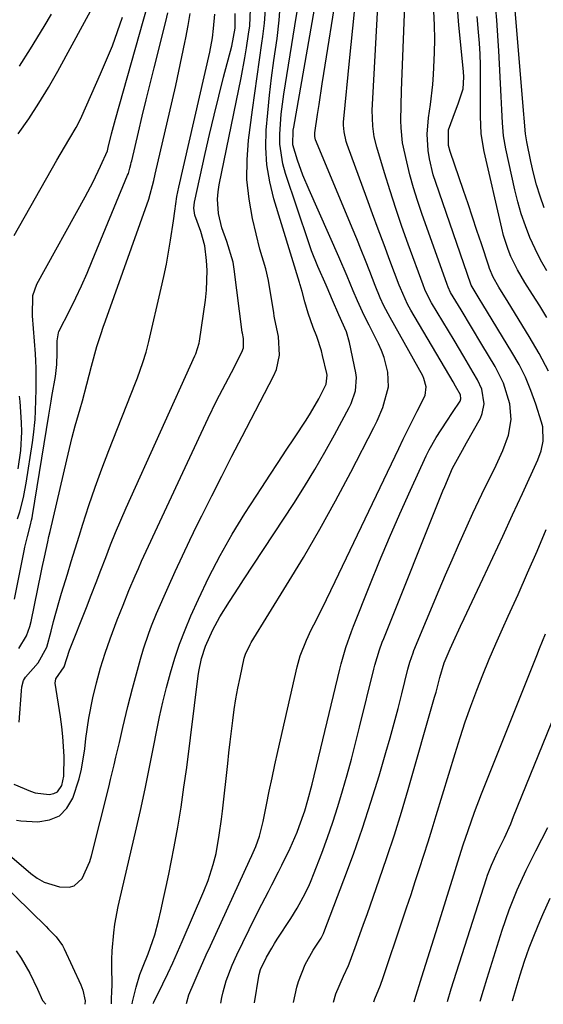
# Model space of a CAD drawing. Units: inches. Extents: x 1831303 to 1836640, y 473856 to 480303.
# Drawn here: x 1833301 to 1833422, y 473870 to 474097 of the extents above; entities that cross this region are included whole.
import ezdxf

# ---------------------------------------------------------------- set-up
doc = ezdxf.new("R2010")
doc.units = ezdxf.units.IN
doc.header["$MEASUREMENT"] = 0
doc.layers.add('7', color=7, linetype='Continuous')
doc.layers.add('8', color=7, linetype='Continuous')

msp = doc.modelspace()

# ---------------------------------------------------------------- linework, layer by layer
at = {"layer": '7', "color": 18}
for points in [[(1833355.12, 473870.41, 1868), (1833356.14, 473876.52, 1868), (1833356.21, 473876.92, 1868), (1833356.54, 473878.11, 1868), (1833357.95, 473880.97, 1868), (1833359.13, 473883.04, 1868), (1833359.76, 473884.05, 1868), (1833360.4, 473885.06, 1868), (1833363.5, 473889.82, 1868), (1833365.01, 473892.26, 1868), (1833366.4, 473894.76, 1868), (1833367.65, 473897.33, 1868), (1833368.21, 473898.64, 1868), (1833368.75, 473899.97, 1868), (1833370.65, 473904.94, 1868), (1833371.95, 473908.5, 1868), (1833373.2, 473912.07, 1868), (1833374.36, 473915.67, 1868), (1833375.47, 473919.3, 1868), (1833376.5, 473922.94, 1868), (1833377.51, 473926.59, 1868), (1833378.46, 473930.25, 1868), (1833379.39, 473933.93, 1868), (1833382.67, 473947.32, 1868), (1833382.91, 473948.23, 1868), (1833383.98, 473951.8, 1868), (1833384.61, 473953.55, 1868), (1833384.95, 473954.42, 1868), (1833398.61, 473988.42, 1868), (1833399.02, 473989.44, 1868), (1833400.82, 473993.65, 1868), (1833403.13, 473997.82, 1868), (1833404.06, 473999.48, 1868), (1833407.23, 474005.2, 1868), (1833407.68, 474006.26, 1868), (1833408.11, 474008.48, 1868), (1833407.55, 474011.91, 1868), (1833406.57, 474014.03, 1868), (1833405.58, 474015.72, 1868), (1833403.38, 474019.45, 1868), (1833401.15, 474023.17, 1868), (1833395.96, 474031.82, 1868), (1833395.4, 474032.81, 1868), (1833394.45, 474034.88, 1868), (1833394.04, 474035.95, 1868), (1833390.6, 474045.34, 1868), (1833389.15, 474049.41, 1868), (1833387.74, 474053.51, 1868), (1833386.41, 474057.62, 1868), (1833385.12, 474061.75, 1868), (1833383.32, 474067.66, 1868), (1833382.73, 474070.06, 1868), (1833382.41, 474072.52, 1868), (1833382.31, 474076.24, 1868), (1833382.35, 474077.48, 1868), (1833383.91, 474105.77, 1868)], [(1833339.46, 473870.29, 1864), (1833340.02, 473872.25, 1864), (1833341.23, 473875.13, 1864), (1833342.16, 473877.24, 1864), (1833344.04, 473881.44, 1864), (1833345, 473883.54, 1864), (1833354.01, 473903.21, 1864), (1833354.56, 473904.41, 1864), (1833355.43, 473906.44, 1864), (1833356.27, 473908.86, 1864), (1833357.14, 473912.2, 1864), (1833357.92, 473916.09, 1864), (1833358.55, 473919.17, 1864), (1833359.2, 473922.24, 1864), (1833359.87, 473925.31, 1864), (1833360.55, 473928.37, 1864), (1833364.96, 473947.84, 1864), (1833365.66, 473950.37, 1864), (1833367.11, 473954.03, 1864), (1833368.23, 473956.4, 1864), (1833368.82, 473957.58, 1864), (1833370.76, 473961.35, 1864), (1833372.79, 473965.45, 1864), (1833373.78, 473967.51, 1864), (1833388.41, 473998.24, 1864), (1833389.45, 474000.39, 1864), (1833391.58, 474004.67, 1864), (1833392.66, 474006.8, 1864), (1833394.48, 474010.45, 1864), (1833394.73, 474012.42, 1864), (1833394.23, 474014.37, 1864), (1833393.93, 474014.98, 1864), (1833386.43, 474028.37, 1864), (1833385.01, 474031.1, 1864), (1833384.15, 474032.96, 1864), (1833382.98, 474035.8, 1864), (1833381.74, 474038.97, 1864), (1833380.75, 474041.51, 1864), (1833379.74, 474044.04, 1864), (1833378.71, 474046.57, 1864), (1833377.67, 474049.09, 1864), (1833369.43, 474068.79, 1864), (1833369.24, 474069.33, 1864), (1833369.07, 474070.16, 1864), (1833369.06, 474070.73, 1864), (1833369.09, 474071.01, 1864), (1833369.68, 474075.18, 1864), (1833370.03, 474077.54, 1864), (1833370.74, 474082.27, 1864), (1833371.11, 474084.63, 1864), (1833374.11, 474103.49, 1864)], [(1833422.91, 474016.04, 1874), (1833420.77, 474020.07, 1874), (1833418.49, 474024.03, 1874), (1833413.67, 474031.9, 1874), (1833411.49, 474035.42, 1874), (1833410.19, 474037.68, 1874), (1833409.35, 474039.72, 1874), (1833409.17, 474040.25, 1874), (1833407.48, 474045.38, 1874), (1833406.45, 474048.46, 1874), (1833405.42, 474051.55, 1874), (1833404.38, 474054.63, 1874), (1833403.33, 474057.71, 1874), (1833400.26, 474066.65, 1874), (1833399.88, 474068.05, 1874), (1833399.9, 474071.63, 1874), (1833401.5, 474076.01, 1874), (1833402.14, 474077.7, 1874), (1833403.26, 474081.1, 1874), (1833403.39, 474083.8, 1874), (1833403.31, 474085.15, 1874), (1833402.29, 474095.83, 1874), (1833401.83, 474101.86, 1874)], [(1833296.43, 473906.29, 1856), (1833303.57, 473900.21, 1856), (1833305.08, 473899.12, 1856), (1833306.69, 473898.21, 1856), (1833310.23, 473897.14, 1856), (1833312.44, 473897.04, 1856), (1833313.61, 473897.35, 1856), (1833315.45, 473899.04, 1856), (1833317.2, 473902.96, 1856), (1833317.61, 473904.33, 1856), (1833321.55, 473920.16, 1856), (1833321.98, 473921.88, 1856), (1833322.8, 473925.3, 1856), (1833323.2, 473927.02, 1856), (1833324, 473930.45, 1856), (1833324.8, 473933.89, 1856), (1833325.98, 473938.73, 1856), (1833327.06, 473942.84, 1856), (1833328.9, 473949.63, 1856), (1833329.59, 473952.03, 1856), (1833330.77, 473955.6, 1856), (1833331.4, 473957.32, 1856), (1833332.57, 473960.13, 1856), (1833335.26, 473966.27, 1856), (1833336.87, 473969.88, 1856), (1833338.52, 473973.48, 1856), (1833340.23, 473977.05, 1856), (1833341.97, 473980.61, 1856), (1833343.01, 473982.69, 1856), (1833345.31, 473987.27, 1856), (1833347.62, 473991.84, 1856), (1833349.96, 473996.4, 1856), (1833352.32, 474000.95, 1856), (1833359.56, 474014.86, 1856), (1833360.21, 474016.43, 1856), (1833360.88, 474019.69, 1856), (1833360.67, 474024.04, 1856), (1833359.88, 474027.93, 1856), (1833359.72, 474028.72, 1856), (1833359.59, 474029.5, 1856), (1833358.39, 474036.93, 1856), (1833357.74, 474039.66, 1856), (1833356.35, 474044.14, 1856), (1833354.69, 474051.25, 1856), (1833353.89, 474055.72, 1856), (1833353.42, 474060.22, 1856), (1833353.44, 474064.74, 1856), (1833353.78, 474069.28, 1856), (1833354.7, 474076.28, 1856), (1833355.21, 474080.13, 1856), (1833355.74, 474083.99, 1856), (1833356.29, 474087.84, 1856), (1833356.85, 474091.68, 1856), (1833357.07, 474093.19, 1856), (1833357.43, 474096.29, 1856), (1833357.66, 474099.39, 1856)], [(1833300.27, 473912.52, 1854), (1833301.32, 473912.38, 1854), (1833305.23, 473912.16, 1854), (1833307.88, 473912.57, 1854), (1833310.16, 473913.52, 1854), (1833311.9, 473915.27, 1854), (1833313.27, 473917.56, 1854), (1833314.72, 473922.03, 1854), (1833315.3, 473924.31, 1854), (1833316, 473928.97, 1854), (1833316.25, 473931.32, 1854), (1833316.95, 473936, 1854), (1833317.89, 473940.69, 1854), (1833318.7, 473944.16, 1854), (1833319.62, 473947.6, 1854), (1833320.7, 473951, 1854), (1833321.89, 473954.36, 1854), (1833323.52, 473958.67, 1854), (1833324.18, 473960.38, 1854), (1833324.84, 473962.09, 1854), (1833326.21, 473965.49, 1854), (1833327.63, 473968.86, 1854), (1833328.38, 473970.54, 1854), (1833329.14, 473972.2, 1854), (1833344.44, 474005.19, 1854), (1833346.38, 474009.17, 1854), (1833348.45, 474013.09, 1854), (1833349.82, 474015.7, 1854), (1833352.26, 474020.38, 1854), (1833352.61, 474021.39, 1854), (1833352.58, 474023.55, 1854), (1833352.35, 474024.8, 1854), (1833352.32, 474025.05, 1854), (1833350.5, 474039.52, 1854), (1833350.22, 474041.16, 1854), (1833348.77, 474045.93, 1854), (1833347.64, 474049.07, 1854), (1833346.88, 474052.35, 1854), (1833346.63, 474055.69, 1854), (1833346.75, 474057.35, 1854), (1833346.99, 474059.02, 1854), (1833352.05, 474083.69, 1854), (1833352.93, 474088.3, 1854), (1833353.32, 474090.61, 1854), (1833353.8, 474093.71, 1854), (1833354.04, 474095.64, 1854), (1833354.24, 474099.52, 1854)], [(1833300.55, 473982, 1844), (1833301.03, 473983.63, 1844), (1833301.88, 473986.91, 1844), (1833302.22, 473988.57, 1844), (1833302.51, 473990.24, 1844), (1833303.96, 473999.57, 1844), (1833304.2, 474001.33, 1844), (1833304.56, 474004.86, 1844), (1833304.68, 474006.9, 1844), (1833304.84, 474011.83, 1844), (1833304.83, 474016.76, 1844), (1833304.76, 474018.4, 1844), (1833304.66, 474020.04, 1844), (1833304, 474028.79, 1844), (1833304.04, 474033.5, 1844), (1833304.94, 474036.12, 1844), (1833316.12, 474056.21, 1844), (1833317.96, 474059.69, 1844), (1833319.64, 474063.26, 1844), (1833321.23, 474066.86, 1844), (1833321.43, 474067.63, 1844), (1833322.18, 474070.77, 1844), (1833323.08, 474074.14, 1844), (1833330.51, 474100.23, 1844)], [(1833322.15, 473870.17, 1858), (1833322.21, 473871.24, 1858), (1833322.29, 473873.12, 1858), (1833322.31, 473874.37, 1858), (1833322.31, 473874.99, 1858), (1833322.25, 473878.32, 1858), (1833322.26, 473880.38, 1858), (1833322.32, 473882.43, 1858), (1833322.69, 473886.53, 1858), (1833322.98, 473888.57, 1858), (1833323.71, 473892.62, 1858), (1833324.15, 473894.63, 1858), (1833327.7, 473909.77, 1858), (1833328.84, 473914.74, 1858), (1833329.93, 473919.73, 1858), (1833330.97, 473924.73, 1858), (1833331.96, 473929.74, 1858), (1833332.57, 473932.9, 1858), (1833333.27, 473936.32, 1858), (1833334.02, 473939.73, 1858), (1833334.87, 473943.12, 1858), (1833335.77, 473946.49, 1858), (1833336.79, 473949.83, 1858), (1833337.9, 473953.13, 1858), (1833339.16, 473956.38, 1858), (1833340.51, 473959.6, 1858), (1833342.25, 473963.49, 1858), (1833344.66, 473968.57, 1858), (1833347.22, 473973.56, 1858), (1833350.01, 473978.43, 1858), (1833352.96, 473983.21, 1858), (1833356.85, 473989.22, 1858), (1833358.71, 473992.08, 1858), (1833360.58, 473994.94, 1858), (1833362.47, 473997.79, 1858), (1833364.36, 474000.63, 1858), (1833367.09, 474004.75, 1858), (1833368.08, 474006.36, 1858), (1833369.95, 474009.64, 1858), (1833371.67, 474013, 1858), (1833371.92, 474015.07, 1858), (1833371.84, 474015.49, 1858), (1833370.87, 474019.64, 1858), (1833370.59, 474020.75, 1858), (1833369.51, 474024, 1858), (1833368.7, 474026.13, 1858), (1833367.54, 474029.41, 1858), (1833366.75, 474032.05, 1858), (1833366.18, 474034.43, 1858), (1833365.71, 474035.91, 1858), (1833365.61, 474036.2, 1858), (1833365.52, 474036.5, 1858), (1833359.64, 474055.78, 1858), (1833358.69, 474059.67, 1858), (1833358.02, 474063.6, 1858), (1833357.79, 474067.58, 1858), (1833357.86, 474071.59, 1858), (1833358.19, 474075.62, 1858), (1833358.59, 474079.65, 1858), (1833359.07, 474083.66, 1858), (1833359.61, 474087.67, 1858), (1833360.36, 474092.76, 1858), (1833360.83, 474096.98, 1858), (1833361.12, 474101.2, 1858)], [(1833331.82, 473870.24, 1862), (1833331.91, 473870.53, 1862), (1833334, 473874.76, 1862), (1833335.17, 473877.18, 1862), (1833336.31, 473879.61, 1862), (1833337.41, 473882.06, 1862), (1833338.49, 473884.53, 1862), (1833343.47, 473896.16, 1862), (1833344.44, 473898.59, 1862), (1833345.66, 473902.31, 1862), (1833346.29, 473904.84, 1862), (1833347.04, 473909.05, 1862), (1833347.57, 473912.74, 1862), (1833347.79, 473914.59, 1862), (1833348.98, 473925.58, 1862), (1833349.26, 473928.07, 1862), (1833349.54, 473930.56, 1862), (1833349.84, 473933.05, 1862), (1833350.15, 473935.53, 1862), (1833350.49, 473938.02, 1862), (1833350.88, 473940.49, 1862), (1833351.33, 473942.95, 1862), (1833351.83, 473945.41, 1862), (1833352.79, 473949.88, 1862), (1833353.05, 473950.82, 1862), (1833354.12, 473953.02, 1862), (1833354.38, 473953.45, 1862), (1833362.57, 473966.69, 1862), (1833366.44, 473973.1, 1862), (1833370.2, 473979.57, 1862), (1833373.82, 473986.12, 1862), (1833377.33, 473992.73, 1862), (1833382.67, 474003.04, 1862), (1833383.41, 474004.55, 1862), (1833384.75, 474007.63, 1862), (1833386.05, 474012.41, 1862), (1833385.91, 474015.81, 1862), (1833385.08, 474019.16, 1862), (1833384.46, 474020.77, 1862), (1833383.74, 474022.34, 1862), (1833381.56, 474026.6, 1862), (1833380.44, 474028.84, 1862), (1833378.87, 474032.25, 1862), (1833377.88, 474034.56, 1862), (1833376.51, 474037.92, 1862), (1833374.59, 474042.42, 1862), (1833367.73, 474057.81, 1862), (1833366.3, 474061.22, 1862), (1833365.04, 474064.7, 1862), (1833363.97, 474068.22, 1862), (1833364.1, 474071.58, 1862), (1833364.2, 474072.25, 1862), (1833369.01, 474099.45, 1862)], [(1833422.53, 474039.16, 1878), (1833421.12, 474041.66, 1878), (1833419.83, 474044.24, 1878), (1833418.64, 474046.87, 1878), (1833417.6, 474049.55, 1878), (1833416.65, 474052.27, 1878), (1833415.86, 474055.04, 1878), (1833415.17, 474057.84, 1878), (1833413.11, 474067.27, 1878), (1833412.58, 474070.26, 1878), (1833412.31, 474073.28, 1878), (1833412.16, 474076.31, 1878), (1833412, 474079.35, 1878), (1833411.45, 474089.86, 1878), (1833411.31, 474092.22, 1878), (1833410.99, 474096.94, 1878), (1833410.78, 474099.53, 1878)], [(1833299.68, 473920.78, 1852), (1833303.49, 473919.19, 1852), (1833304.55, 473918.82, 1852), (1833307.85, 473918.4, 1852), (1833308.9, 473918.63, 1852), (1833309.7, 473919.03, 1852), (1833310.75, 473920.54, 1852), (1833311.21, 473922.63, 1852), (1833311.25, 473927.19, 1852), (1833310.97, 473931.77, 1852), (1833310.71, 473934.05, 1852), (1833310.4, 473936.32, 1852), (1833309.16, 473944.1, 1852), (1833309.34, 473945.1, 1852), (1833311.25, 473947.9, 1852), (1833312.5, 473951.69, 1852), (1833316.39, 473961.52, 1852), (1833317.52, 473964.41, 1852), (1833318.64, 473967.3, 1852), (1833319.75, 473970.19, 1852), (1833320.85, 473973.09, 1852), (1833321.97, 473975.98, 1852), (1833323.13, 473978.85, 1852), (1833324.34, 473981.7, 1852), (1833325.59, 473984.54, 1852), (1833341.41, 474019.59, 1852), (1833341.59, 474019.99, 1852), (1833342.41, 474022.51, 1852), (1833342.48, 474022.94, 1852), (1833343.86, 474032.41, 1852), (1833344.11, 474034.68, 1852), (1833344.23, 474039.23, 1852), (1833344.1, 474041.51, 1852), (1833343.74, 474044.89, 1852), (1833342.76, 474048.24, 1852), (1833341.43, 474052.01, 1852), (1833341.2, 474053.61, 1852), (1833341.24, 474054.31, 1852), (1833341.35, 474055.02, 1852), (1833343.8, 474066.21, 1852), (1833344.8, 474070.62, 1852), (1833345.83, 474075.02, 1852), (1833346.91, 474079.42, 1852), (1833348.02, 474083.8, 1852), (1833349.89, 474090.98, 1852), (1833350.66, 474095.09, 1852), (1833350.66, 474098.51, 1852)], [(1833299.74, 474047.27, 1842), (1833309.6, 474064.7, 1842), (1833310.33, 474065.96, 1842), (1833312.58, 474069.71, 1842), (1833314.04, 474072.23, 1842), (1833314.7, 474073.53, 1842), (1833315.32, 474074.85, 1842), (1833319.68, 474084.54, 1842), (1833321.07, 474087.77, 1842), (1833322.38, 474091.03, 1842), (1833323.58, 474094.34, 1842), (1833324.7, 474097.67, 1842)], [(1833299.85, 473963.46, 1846), (1833302.06, 473974.64, 1846), (1833302.23, 473975.46, 1846), (1833302.81, 473977.88, 1846), (1833303.52, 473980.57, 1846), (1833303.77, 473981.66, 1846), (1833303.88, 473982.21, 1846), (1833303.97, 473982.76, 1846), (1833307.73, 474005.89, 1846), (1833308.25, 474009.12, 1846), (1833308.44, 474010.19, 1846), (1833309.24, 474014.82, 1846), (1833309.58, 474017.54, 1846), (1833309.69, 474020.28, 1846), (1833309.69, 474023.03, 1846), (1833309.94, 474024.83, 1846), (1833310.08, 474025.17, 1846), (1833312.56, 474030.1, 1846), (1833313.93, 474032.91, 1846), (1833315.27, 474035.74, 1846), (1833316.54, 474038.6, 1846), (1833317.76, 474041.47, 1846), (1833325.91, 474061.18, 1846), (1833326.07, 474061.58, 1846), (1833326.45, 474062.83, 1846), (1833326.65, 474063.68, 1846), (1833326.75, 474064.1, 1846), (1833326.85, 474064.52, 1846), (1833328.39, 474071.12, 1846), (1833329.27, 474074.84, 1846), (1833330.16, 474078.56, 1846), (1833331.07, 474082.27, 1846), (1833332, 474085.98, 1846), (1833334.68, 474096.67, 1846), (1833335.15, 474098.62, 1846)], [(1833300.85, 473952.06, 1848), (1833302.56, 473955.05, 1848), (1833303.34, 473957.2, 1848), (1833303.63, 473958.32, 1848), (1833305.98, 473969.58, 1848), (1833306.23, 473970.77, 1848), (1833306.73, 473973.15, 1848), (1833307.49, 473976.72, 1848), (1833307.76, 473977.9, 1848), (1833308.03, 473979.09, 1848), (1833311.85, 473995.61, 1848), (1833312.48, 473998.21, 1848), (1833313.13, 474000.81, 1848), (1833313.82, 474003.39, 1848), (1833314.94, 474007.33, 1848), (1833315.47, 474009.22, 1848), (1833316.49, 474013.02, 1848), (1833317.56, 474017.22, 1848), (1833318.83, 474021.74, 1848), (1833319.77, 474024.72, 1848), (1833320.27, 474026.2, 1848), (1833320.79, 474027.67, 1848), (1833330.77, 474055.67, 1848), (1833331.93, 474059.98, 1848), (1833332.27, 474061.43, 1848), (1833336.23, 474078.58, 1848), (1833336.98, 474081.88, 1848), (1833337.71, 474085.19, 1848), (1833338.42, 474088.5, 1848), (1833339.11, 474091.82, 1848), (1833339.33, 474092.9, 1848), (1833339.86, 474095.69, 1848), (1833340.36, 474098.48, 1848)], [(1833300.95, 474086.36, 1838), (1833303.48, 474090.35, 1838), (1833306.64, 474095.51, 1838), (1833308.36, 474098.32, 1838)], [(1833347.43, 473870.35, 1866), (1833347.65, 473871.64, 1866), (1833347.9, 473872.92, 1866), (1833348.59, 473875.44, 1866), (1833350, 473879.09, 1866), (1833351.09, 473881.47, 1866), (1833355.34, 473890.12, 1866), (1833356.85, 473893.13, 1866), (1833358.4, 473896.11, 1866), (1833359.18, 473897.6, 1866), (1833360.69, 473900.6, 1866), (1833361.43, 473902.11, 1866), (1833363.35, 473906.1, 1866), (1833364.96, 473909.74, 1866), (1833365.49, 473911.08, 1866), (1833366.74, 473914.69, 1866), (1833367.45, 473917.14, 1866), (1833368.42, 473920.84, 1866), (1833374.82, 473947.3, 1866), (1833375.14, 473948.56, 1866), (1833376.22, 473952.33, 1866), (1833377.51, 473956.02, 1866), (1833377.98, 473957.24, 1866), (1833381.73, 473966.66, 1866), (1833383.98, 473972.19, 1866), (1833386.29, 473977.68, 1866), (1833388.68, 473983.15, 1866), (1833391.12, 473988.59, 1866), (1833394.74, 473996.48, 1866), (1833395.45, 473997.93, 1866), (1833397.03, 474000.76, 1866), (1833399.49, 474004.52, 1866), (1833400.79, 474006.47, 1866), (1833402.57, 474009.14, 1866), (1833402.71, 474009.69, 1866), (1833402.61, 474010.57, 1866), (1833401.53, 474012.58, 1866), (1833400.95, 474013.57, 1866), (1833391.21, 474030.11, 1866), (1833390.44, 474031.5, 1866), (1833388.81, 474035.13, 1866), (1833388.52, 474035.87, 1866), (1833386.38, 474041.56, 1866), (1833385.03, 474045.15, 1866), (1833383.69, 474048.74, 1866), (1833382.37, 474052.34, 1866), (1833381.05, 474055.94, 1866), (1833376.55, 474068.25, 1866), (1833376.31, 474068.97, 1866), (1833375.81, 474071.2, 1866), (1833375.7, 474072.72, 1866), (1833375.71, 474073.48, 1866), (1833375.75, 474074.24, 1866), (1833377.03, 474087.56, 1866), (1833377.41, 474091.34, 1866), (1833377.81, 474095.12, 1866), (1833378.24, 474098.9, 1866)], [(1833373.36, 473870.53, 1872), (1833373.93, 473872.45, 1872), (1833375.65, 473876.57, 1872), (1833376.8, 473879, 1872), (1833377.21, 473879.99, 1872), (1833378.68, 473883.99, 1872), (1833380.3, 473888.51, 1872), (1833381.11, 473890.77, 1872), (1833381.91, 473893.03, 1872), (1833383.93, 473898.79, 1872), (1833385.69, 473903.94, 1872), (1833387.4, 473909.12, 1872), (1833389.01, 473914.33, 1872), (1833390.55, 473919.55, 1872), (1833396.68, 473940.89, 1872), (1833397, 473942.02, 1872), (1833397.91, 473945.44, 1872), (1833398.86, 473948.8, 1872), (1833400.26, 473951.98, 1872), (1833401.04, 473953.74, 1872), (1833402.64, 473957.25, 1872), (1833403.46, 473958.99, 1872), (1833407.82, 473968.19, 1872), (1833410.12, 473973.08, 1872), (1833412.41, 473977.97, 1872), (1833414.67, 473982.88, 1872), (1833416.92, 473987.8, 1872), (1833420.45, 473995.56, 1872), (1833421.24, 473997.68, 1872), (1833421.72, 473999.89, 1872), (1833421.62, 474003.21, 1872), (1833421.35, 474004.3, 1872), (1833420.01, 474008.45, 1872), (1833418.89, 474011.56, 1872), (1833417.62, 474014.61, 1872), (1833416.14, 474017.55, 1872), (1833414.52, 474020.43, 1872), (1833407.8, 474031.41, 1872), (1833406.97, 474032.75, 1872), (1833405.11, 474035.87, 1872), (1833405.03, 474036.09, 1872), (1833396.93, 474059.5, 1872), (1833396.36, 474061.32, 1872), (1833395.48, 474065.02, 1872), (1833395.16, 474066.9, 1872), (1833394.93, 474070.68, 1872), (1833395.27, 474074.46, 1872), (1833395.75, 474077.53, 1872), (1833396.26, 474082.11, 1872), (1833396.43, 474084.42, 1872), (1833396.65, 474089.4, 1872), (1833396.7, 474092.6, 1872), (1833396.63, 474095.8, 1872), (1833396.49, 474099, 1872)], [(1833422.59, 474028.43, 1876), (1833420.93, 474031.06, 1876), (1833419.26, 474033.69, 1876), (1833417.48, 474036.47, 1876), (1833415.76, 474039.42, 1876), (1833414.28, 474042.49, 1876), (1833413.65, 474044.08, 1876), (1833412.59, 474047.31, 1876), (1833412.16, 474048.96, 1876), (1833408.11, 474066.66, 1876), (1833407.43, 474070.71, 1876), (1833407.25, 474074.82, 1876), (1833407.29, 474078.95, 1876), (1833407.29, 474083.08, 1876), (1833407.25, 474086.59, 1876), (1833407.17, 474089.13, 1876), (1833407.02, 474091.68, 1876), (1833406.82, 474094.21, 1876), (1833406.5, 474097.8, 1876)], [(1833300.7, 473993.51, 1842), (1833301.32, 473997.76, 1842), (1833301.49, 474002.04, 1842), (1833301.42, 474004.19, 1842), (1833301.09, 474009.07, 1842), (1833301, 474010.24, 1842)], [(1833382.65, 473870.6, 1874), (1833382.93, 473871.34, 1874), (1833384.17, 473874.46, 1874), (1833384.82, 473876.28, 1874), (1833389.21, 473889.3, 1874), (1833390.23, 473892.32, 1874), (1833391.24, 473895.35, 1874), (1833392.23, 473898.38, 1874), (1833393.22, 473901.41, 1874), (1833394.2, 473904.45, 1874), (1833395.16, 473907.49, 1874), (1833396.11, 473910.54, 1874), (1833397.05, 473913.59, 1874), (1833401.39, 473927.87, 1874), (1833402.55, 473931.55, 1874), (1833403.76, 473935.2, 1874), (1833405.05, 473938.83, 1874), (1833406.39, 473942.45, 1874), (1833407.79, 473946.03, 1874), (1833409.25, 473949.6, 1874), (1833410.77, 473953.14, 1874), (1833412.34, 473956.66, 1874), (1833413.67, 473959.56, 1874), (1833415.92, 473964.53, 1874), (1833418.13, 473969.51, 1874), (1833420.29, 473974.51, 1874), (1833422.42, 473979.53, 1874)], [(1833391.95, 473870.67, 1876), (1833392.11, 473871.19, 1876), (1833393.73, 473876.38, 1876), (1833394.65, 473879.31, 1876), (1833395.56, 473882.24, 1876), (1833396.48, 473885.16, 1876), (1833397.4, 473888.09, 1876), (1833401.1, 473899.9, 1876), (1833402.03, 473902.88, 1876), (1833403.3, 473906.86, 1876), (1833404.4, 473910.13, 1876), (1833405.89, 473914.37, 1876), (1833407.49, 473918.57, 1876), (1833420.21, 473950.46, 1876), (1833420.88, 473952.13, 1876), (1833422.25, 473955.46, 1876)], [(1833399.62, 473870.72, 1878), (1833400.51, 473873.63, 1878), (1833408.63, 473899.04, 1878), (1833408.9, 473899.83, 1878), (1833409.8, 473902.18, 1878), (1833411.2, 473905.22, 1878), (1833412.78, 473908.48, 1878), (1833414.22, 473911.7, 1878), (1833414.9, 473913.33, 1878), (1833429.41, 473949.12, 1878)], [(1833296.31, 473898.51, 1858), (1833307.1, 473888, 1858), (1833307.69, 473887.42, 1858), (1833309.42, 473885.6, 1858), (1833310.87, 473883.59, 1858), (1833311.25, 473882.85, 1858), (1833315.09, 473874.56, 1858), (1833315.56, 473873.36, 1858), (1833316.13, 473870.87, 1858), (1833316.07, 473870.13, 1858)], [(1833414.65, 473870.83, 1882), (1833415.49, 473873.75, 1882), (1833416.42, 473876.88, 1882), (1833417.43, 473880, 1882), (1833418.51, 473883.09, 1882), (1833419.69, 473886.14, 1882), (1833420.93, 473889.16, 1882), (1833421.62, 473890.75, 1882), (1833423.32, 473894.52, 1882)]]:
    msp.add_polyline3d(points, dxfattribs=at)
at = {"layer": '8', "color": 18}
for points in [[(1833421.92, 474053.72, 1880), (1833421.01, 474056.34, 1880), (1833420.18, 474058.98, 1880), (1833419.47, 474061.65, 1880), (1833418.85, 474064.35, 1880), (1833417.93, 474068.89, 1880), (1833417.66, 474070.71, 1880), (1833417.33, 474074.39, 1880), (1833417.25, 474075.31, 1880), (1833415.27, 474099.15, 1880), (1833415.15, 474100.62, 1880), (1833415.18, 474103.94, 1880), (1833415.72, 474106.64, 1880), (1833416.15, 474108.42, 1880), (1833416.38, 474109.31, 1880), (1833423.68, 474135.89, 1880)], [(1833364.12, 473870.47, 1870), (1833364.95, 473873.99, 1870), (1833365.31, 473875.34, 1870), (1833366.82, 473879.24, 1870), (1833368.66, 473882.58, 1870), (1833370.53, 473885.32, 1870), (1833371.05, 473886.36, 1870), (1833371.16, 473886.63, 1870), (1833375.78, 473898.77, 1870), (1833377.96, 473904.7, 1870), (1833380.05, 473910.66, 1870), (1833382, 473916.67, 1870), (1833383.86, 473922.71, 1870), (1833385.45, 473928.12, 1870), (1833386.42, 473931.48, 1870), (1833387.35, 473934.86, 1870), (1833388.25, 473938.24, 1870), (1833389.11, 473941.64, 1870), (1833390.53, 473947.35, 1870), (1833390.97, 473948.97, 1870), (1833391.7, 473951.09, 1870), (1833391.91, 473951.61, 1870), (1833397.75, 473965.59, 1870), (1833399.22, 473969.06, 1870), (1833400.7, 473972.51, 1870), (1833402.21, 473975.95, 1870), (1833404.18, 473980.39, 1870), (1833405.52, 473983.31, 1870), (1833406.88, 473986.22, 1870), (1833408.27, 473989.11, 1870), (1833409.7, 473991.98, 1870), (1833410.9, 473994.38, 1870), (1833412.44, 473997.77, 1870), (1833413.71, 474001.28, 1870), (1833414.34, 474004.87, 1870), (1833414, 474008.49, 1870), (1833412.56, 474013.25, 1870), (1833410.63, 474017.13, 1870), (1833407.59, 474022.19, 1870), (1833405.19, 474026.17, 1870), (1833402.77, 474030.15, 1870), (1833400.35, 474034.13, 1870), (1833399.78, 474035.38, 1870), (1833399.54, 474036.02, 1870), (1833393.71, 474052.4, 1870), (1833392.72, 474055.35, 1870), (1833391.8, 474058.31, 1870), (1833390.99, 474061.3, 1870), (1833390.24, 474064.32, 1870), (1833389.3, 474068.69, 1870), (1833388.93, 474072.12, 1870), (1833388.89, 474073.84, 1870), (1833388.95, 474077.31, 1870), (1833389.05, 474080.77, 1870), (1833389.94, 474104.31, 1870)], [(1833300.63, 474070.75, 1840), (1833303.1, 474074.24, 1840), (1833305.46, 474077.8, 1840), (1833307.67, 474081.45, 1840), (1833309.78, 474085.16, 1840), (1833318.78, 474101.82, 1840)], [(1833326.94, 473870.21, 1860), (1833327, 473870.61, 1860), (1833327.84, 473873.99, 1860), (1833328.75, 473876.93, 1860), (1833329.51, 473878.85, 1860), (1833330.62, 473881.73, 1860), (1833331.63, 473884.52, 1860), (1833332.15, 473886.11, 1860), (1833333.02, 473889.34, 1860), (1833333.57, 473891.65, 1860), (1833334.21, 473894.44, 1860), (1833334.82, 473897.23, 1860), (1833335.4, 473900.04, 1860), (1833335.96, 473902.84, 1860), (1833336.62, 473906.35, 1860), (1833337.45, 473910.92, 1860), (1833338.21, 473915.5, 1860), (1833338.9, 473920.09, 1860), (1833339.52, 473924.69, 1860), (1833342.17, 473945.8, 1860), (1833342.32, 473946.8, 1860), (1833342.92, 473949.77, 1860), (1833343.85, 473952.65, 1860), (1833345.53, 473956.39, 1860), (1833347.14, 473959.38, 1860), (1833349.37, 473962.94, 1860), (1833351.51, 473966.25, 1860), (1833352.59, 473967.9, 1860), (1833364.2, 473985.54, 1860), (1833366.69, 473989.42, 1860), (1833369.09, 473993.35, 1860), (1833371.4, 473997.34, 1860), (1833373.63, 474001.37, 1860), (1833376.99, 474007.66, 1860), (1833377.45, 474008.6, 1860), (1833378.45, 474011.53, 1860), (1833378.65, 474014.59, 1860), (1833378.51, 474015.61, 1860), (1833377.06, 474022.63, 1860), (1833376.33, 474025.1, 1860), (1833374.62, 474029.05, 1860), (1833373.13, 474032.4, 1860), (1833372.5, 474033.87, 1860), (1833371.88, 474035.35, 1860), (1833371.66, 474035.84, 1860), (1833369.75, 474040.18, 1860), (1833368.33, 474043.79, 1860), (1833367.69, 474045.62, 1860), (1833362.27, 474061.6, 1860), (1833361.65, 474063.82, 1860), (1833361.01, 474068.35, 1860), (1833360.98, 474070.66, 1860), (1833361.32, 474075.29, 1860), (1833361.92, 474079.9, 1860), (1833364.43, 474095.62, 1860), (1833365.04, 474099.41, 1860)], [(1833300.88, 473935.1, 1850), (1833301.4, 473942.3, 1850), (1833301.52, 473943.27, 1850), (1833301.91, 473944.69, 1850), (1833302.38, 473945.52, 1850), (1833305.31, 473948.77, 1850), (1833307.28, 473952.43, 1850), (1833308.25, 473956.12, 1850), (1833308.83, 473958.31, 1850), (1833310.04, 473962.67, 1850), (1833310.68, 473964.84, 1850), (1833312.02, 473969.24, 1850), (1833312.91, 473972.15, 1850), (1833313.8, 473975.06, 1850), (1833314.71, 473977.96, 1850), (1833315.58, 473980.77, 1850), (1833316.97, 473985.05, 1850), (1833318.43, 473989.32, 1850), (1833319.98, 473993.55, 1850), (1833321.59, 473997.76, 1850), (1833327.75, 474013.35, 1850), (1833328.19, 474014.51, 1850), (1833329.43, 474018.04, 1850), (1833330.15, 474020.42, 1850), (1833330.46, 474021.63, 1850), (1833330.76, 474022.84, 1850), (1833333.66, 474035.13, 1850), (1833334.27, 474037.89, 1850), (1833334.84, 474040.66, 1850), (1833335.35, 474043.44, 1850), (1833335.81, 474046.23, 1850), (1833336.49, 474050.71, 1850), (1833336.79, 474052.93, 1850), (1833337.27, 474056.27, 1850), (1833337.48, 474057.38, 1850), (1833337.72, 474058.48, 1850), (1833344.84, 474089.6, 1850), (1833345.45, 474092.84, 1850), (1833345.73, 474095.02, 1850), (1833346.02, 474098.31, 1850)], [(1833407.2, 473870.77, 1880), (1833407.96, 473873.33, 1880), (1833408.8, 473876.07, 1880), (1833412.26, 473887.13, 1880), (1833413.86, 473891.83, 1880), (1833415.71, 473896.46, 1880), (1833417.76, 473900.99, 1880), (1833419.98, 473905.45, 1880), (1833422.77, 473910.8, 1880)], [(1833300.24, 473882.36, 1860), (1833301.38, 473880.72, 1860), (1833303.35, 473877.22, 1860), (1833305.09, 473873.58, 1860), (1833306.29, 473870.94, 1860), (1833307.08, 473870.07, 1860)]]:
    msp.add_polyline3d(points, dxfattribs=at)

doc.saveas('drawing.dxf')
